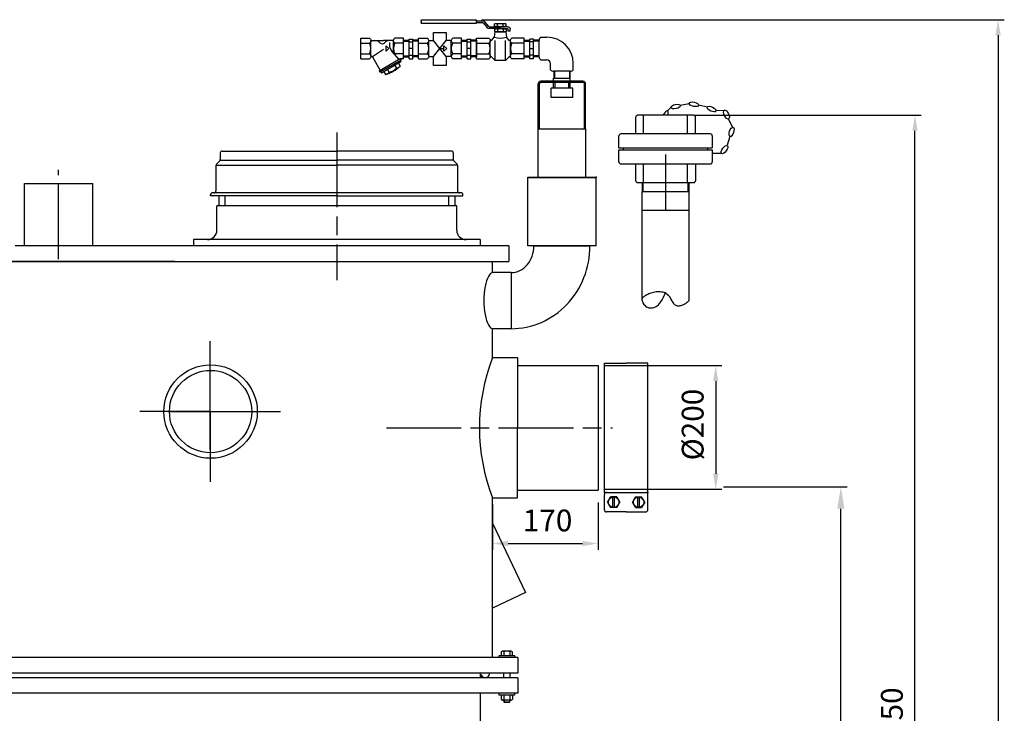
# Model space of a CAD drawing. Units: millimetres. Extents: x -28251 to -25180, y 83472 to 88484.
# Drawn here: x -26760 to -25180, y 87281 to 88394 of the extents above; entities that cross this region are included whole.
import ezdxf

# ---------------------------------------------------------------- set-up
doc = ezdxf.new("R2010")
doc.units = ezdxf.units.MM
doc.linetypes.add('AM_ISO08W050', pattern=[18, 12, -1.5, 3, -1.5])
for name, color, linetype, lineweight in [('AM_5', 3, 'Continuous', 25), ('AM_7', 4, 'AM_ISO08W050', 25), ('KÖRPERLINIEN', 1, 'Continuous', 25)]:
    doc.layers.add(name, color=color, linetype=linetype, lineweight=lineweight)
doc.styles.get("Standard").update_dxf_attribs({"font": 'ISOCP.SHX'})
doc.dimstyles.new('AM_ISO$0', dxfattribs={"dimtxt": 3.5, "dimasz": 2.5, "dimexe": 1, "dimexo": 1, "dimgap": 1.5, "dimtad": 1, "dimdsep": 46, "dimtxsty": 'STANDARD', "dimcen": 0, "dimclrd": 3, "dimclre": 3, "dimclrt": 2, "dimadec": 0, "dimazin": 2, "dimtp": 0.1, "dimtm": 0.1, "dimtfac": 0.71, "dimtmove": 0, "dimatfit": 3, "dimfxl": 1, "dimlwd": -1, "dimlwe": -1, "dimarcsym": 0})

# ---------------------------------------------------------------- blocks, each defined once
blk = doc.blocks.new('*D9')
at = {"layer": 'AM_5', "color": 3}
for p, q in [((-26001.1, 87616.4), (-26001.1, 87543.1)), ((-25831.6, 87618.9), (-25831.6, 87543.1)), ((-25976.1, 87553.1), (-25856.6, 87553.1))]:
    blk.add_line(p, q, dxfattribs=at)
for points in [[(-25976.1, 87557.3), (-25976.1, 87549), (-26001.1, 87553.1)], [(-25856.6, 87557.3), (-25856.6, 87549), (-25831.6, 87553.1)]]:
    blk.add_solid(points, dxfattribs=at)
at = {"layer": 'DEFPOINTS', "color": 0}
for p in [(-26001.1, 87626.4), (-25831.6, 87628.9), (-25831.6, 87553.1)]:
    blk.add_point(p, dxfattribs=at)
at = {"layer": 'AM_5', "color": 2, "insert": (-25912.7, 87585.6), "char_height": 35, "attachment_point": 5}
blk.add_mtext('170', dxfattribs=at)
blk = doc.blocks.new('*D10')
at = {"layer": 'AM_5', "color": 3}
for p, q in [((-25630.6, 87643.9), (-25432, 87643.9)), ((-25442, 85825.4), (-25442, 87608.9)), ((-25816.1, 85790.4), (-25432, 85790.4))]:
    blk.add_line(p, q, dxfattribs=at)
for points in [[(-25447.8, 87608.9), (-25436.2, 87608.9), (-25442, 87643.9)], [(-25447.8, 85825.4), (-25436.2, 85825.4), (-25442, 85790.4)]]:
    blk.add_solid(points, dxfattribs=at)
at = {"layer": 'DEFPOINTS', "color": 0}
for p in [(-25640.6, 87643.9), (-25442, 87643.9), (-25826.1, 85790.4)]:
    blk.add_point(p, dxfattribs=at)
at = {"layer": 'AM_5', "color": 2, "insert": (-25474.5, 86957.1), "char_height": 35, "attachment_point": 5, "rotation": 90}
blk.add_mtext('1855', dxfattribs=at)
blk = doc.blocks.new('*D11')
at = {"layer": 'AM_5', "color": 3}
for p, q in [((-25677.9, 88240.4), (-25313, 88240.4)), ((-25323, 85815.4), (-25323, 88215.4)), ((-25816.1, 85790.4), (-25313, 85790.4))]:
    blk.add_line(p, q, dxfattribs=at)
for points in [[(-25327.2, 88215.4), (-25318.8, 88215.4), (-25323, 88240.4)], [(-25327.2, 85815.4), (-25318.8, 85815.4), (-25323, 85790.4)]]:
    blk.add_solid(points, dxfattribs=at)
at = {"layer": 'DEFPOINTS', "color": 0}
for p in [(-25687.9, 88240.4), (-25323, 88240.4), (-25826.1, 85790.4)]:
    blk.add_point(p, dxfattribs=at)
at = {"layer": 'AM_5', "color": 2, "insert": (-25355.5, 87269.3), "char_height": 35, "attachment_point": 5, "rotation": 90}
blk.add_mtext('2450', dxfattribs=at)
blk = doc.blocks.new('*D12')
at = {"layer": 'AM_5', "color": 3}
for p, q in [((-25821.6, 87838.9), (-25632.8, 87838.9)), ((-25642.8, 87813.9), (-25642.8, 87665.1)), ((-25821.6, 87640.1), (-25632.8, 87640.1))]:
    blk.add_line(p, q, dxfattribs=at)
for points in [[(-25647, 87813.9), (-25638.6, 87813.9), (-25642.8, 87838.9)], [(-25647, 87665.1), (-25638.6, 87665.1), (-25642.8, 87640.1)]]:
    blk.add_solid(points, dxfattribs=at)
at = {"layer": 'DEFPOINTS', "color": 0}
for p in [(-25831.6, 87838.9), (-25831.6, 87640.1), (-25642.8, 87640.1)]:
    blk.add_point(p, dxfattribs=at)
at = {"layer": 'AM_5', "color": 2, "insert": (-25675.3, 87744), "char_height": 35, "attachment_point": 5, "rotation": 90}
blk.add_mtext('%%c200', dxfattribs=at)
blk = doc.blocks.new('*D5')
at = {"layer": 'AM_5', "color": 3}
for p, q in [((-26018.8, 88393.7), (-25179.6, 88393.7)), ((-25189.6, 88368.7), (-25189.6, 85815.4)), ((-25816.1, 85790.4), (-25179.6, 85790.4))]:
    blk.add_line(p, q, dxfattribs=at)
for points in [[(-25193.8, 88368.7), (-25185.4, 88368.7), (-25189.6, 88393.7)], [(-25193.8, 85815.4), (-25185.4, 85815.4), (-25189.6, 85790.4)]]:
    blk.add_solid(points, dxfattribs=at)
at = {"layer": 'DEFPOINTS', "color": 0}
for p in [(-26028.8, 88393.7), (-25826.1, 85790.4), (-25189.6, 85790.4)]:
    blk.add_point(p, dxfattribs=at)
at = {"layer": 'AM_5', "color": 2, "insert": (-25222.1, 87097.2), "char_height": 35, "attachment_point": 5, "rotation": 90}
blk.add_mtext('2600', dxfattribs=at)

msp = doc.modelspace()

# ---------------------------------------------------------------- linework, layer by layer
at = {"layer": 'AM_7', "ltscale": 10}
for p, q in [((-26251.12, 88212.871), (-26251.12, 87975.869)), ((-25723.282, 88177.377), (-25723.282, 88087.377)), ((-26697.62, 88009.293), (-26697.62, 88152.532)), ((-26454.369, 87764.87), (-26454.369, 87877.81)), ((-26454.369, 87704.006), (-26454.369, 87825.414)), ((-26454.369, 87764.87), (-26567.309, 87764.87)), ((-26518.739, 87764.87), (-26388.661, 87764.87)), ((-26453.7, 87764.87), (-26477.694, 87764.87)), ((-26454.369, 87764.87), (-26341.429, 87764.87)), ((-26454.369, 87764.87), (-26454.369, 87651.93)), ((-26453.7, 87764.87), (-26429.706, 87764.87)), ((-26171.29, 87738.87), (-25808.378, 87738.87))]:
    msp.add_line(p, q, dxfattribs=at)
at = {"layer": 'KÖRPERLINIEN'}
for p, q in [((-26115.522, 88392.089), (-26115.522, 88388.933)), ((-26113.668, 88393.667), (-26028.809, 88393.667)), ((-26028.809, 88387.355), (-26113.668, 88387.355)), ((-26026.954, 88388.933), (-26026.954, 88392.089)), ((-26026.954, 88392.089), (-26016.855, 88392.089)), ((-26026.954, 88388.933), (-26016.855, 88388.933)), ((-26016.347, 88388.707), (-26009.983, 88380.895)), ((-26006.934, 88382.692), (-26013.298, 88390.504)), ((-25997.903, 88383.264), (-25997.903, 88386.928)), ((-25995.501, 88387.726), (-25981.739, 88387.726)), ((-25993.262, 88383.143), (-25993.262, 88387.048)), ((-25983.978, 88383.143), (-25983.978, 88387.048)), ((-25979.336, 88383.264), (-25979.336, 88386.927)), ((-26006.426, 88382.466), (-25988.62, 88382.466)), ((-25988.201, 88379.31), (-26006.426, 88379.31)), ((-25997.3, 88374.049), (-25998.625, 88365.599)), ((-25997.484, 88374.848), (-25997.484, 88378.511)), ((-25979.94, 88374.049), (-25997.3, 88374.049)), ((-25995.501, 88382.466), (-25981.739, 88382.466)), ((-25995.082, 88379.31), (-25981.32, 88379.31)), ((-25995.082, 88374.049), (-25981.32, 88374.049)), ((-25992.842, 88374.727), (-25992.842, 88378.632)), ((-25989.039, 88379.31), (-25977.063, 88379.31)), ((-25977.062, 88382.466), (-25988.62, 88382.466)), ((-25983.559, 88374.727), (-25983.559, 88378.632)), ((-25979.94, 88374.049), (-25978.614, 88365.599)), ((-25978.917, 88374.847), (-25978.917, 88378.511)), ((-25976.444, 88378.783), (-25976.444, 88375.355)), ((-25972.734, 88375.355), (-25976.444, 88375.355)), ((-25972.734, 88375.355), (-25972.734, 88378.784)), ((-26212.553, 88330.878), (-26212.553, 88363.877)), ((-26212.553, 88363.877), (-26198.551, 88363.877)), ((-26212.553, 88356), (-26198.551, 88356)), ((-26196.303, 88360.126), (-26176.176, 88360.126)), ((-26196.303, 88335.19), (-26196.303, 88359.565)), ((-26160.044, 88360.126), (-26176.175, 88360.126)), ((-26171.831, 88351.752), (-26167.456, 88347.377)), ((-26171.831, 88343.002), (-26171.831, 88351.752)), ((-26166.518, 88357.011), (-26166.518, 88353.098)), ((-26160.053, 88340.138), (-26160.053, 88359.565)), ((-26143.803, 88363.877), (-26157.801, 88363.877)), ((-26143.803, 88356), (-26157.801, 88356)), ((-26143.803, 88330.878), (-26143.803, 88363.877)), ((-26143.803, 88360.83), (-26134.803, 88360.83)), ((-26143.803, 88359.331), (-26134.798, 88359.331)), ((-26134.799, 88362.377), (-26128.8, 88362.377)), ((-26134.799, 88330.922), (-26134.799, 88362.376)), ((-26134.799, 88358.127), (-26128.8, 88358.127)), ((-26119.799, 88359.331), (-26128.805, 88359.331)), ((-26128.803, 88330.922), (-26128.803, 88362.376)), ((-26119.799, 88360.83), (-26128.8, 88360.83)), ((-26119.799, 88330.878), (-26119.799, 88363.877)), ((-26119.799, 88363.877), (-26105.796, 88363.877)), ((-26119.799, 88356), (-26105.796, 88356)), ((-26103.549, 88360.126), (-26095.964, 88360.126)), ((-26103.549, 88335.19), (-26103.549, 88359.565)), ((-26075.437, 88334.628), (-26095.964, 88360.126)), ((-26095.964, 88334.628), (-26075.355, 88360.126)), ((-26079.076, 88351.752), (-26074.701, 88347.377)), ((-26079.076, 88343.002), (-26079.076, 88351.752)), ((-26067.289, 88360.126), (-26075.355, 88360.126)), ((-26067.299, 88334.628), (-26067.299, 88359.565)), ((-26051.049, 88363.877), (-26065.046, 88363.877)), ((-26051.049, 88356), (-26065.046, 88356)), ((-26051.049, 88330.878), (-26051.049, 88363.877)), ((-26051.049, 88360.829), (-26042.048, 88360.829)), ((-26051.049, 88359.33), (-26042.043, 88359.33)), ((-26042.045, 88362.377), (-26036.045, 88362.377)), ((-26042.045, 88330.922), (-26042.045, 88362.376)), ((-26042.045, 88358.127), (-26036.045, 88358.127)), ((-26027.045, 88359.33), (-26036.05, 88359.33)), ((-26036.049, 88330.922), (-26036.049, 88362.376)), ((-26027.045, 88360.829), (-26036.045, 88360.829)), ((-26027.045, 88364.062), (-26007.071, 88364.062)), ((-26027.045, 88330.693), (-26027.045, 88364.062)), ((-26027.045, 88360.561), (-26027.045, 88334.193)), ((-26027.045, 88356.097), (-26007.071, 88356.097)), ((-26004.799, 88335.053), (-26004.799, 88359.701)), ((-26002.778, 88360.553), (-25998.625, 88365.599)), ((-25996.82, 88330), (-25996.82, 88360.475)), ((-25980.42, 88330), (-25980.42, 88360.475)), ((-25974.462, 88360.553), (-25978.614, 88365.599)), ((-25972.441, 88335.053), (-25972.441, 88359.701)), ((-25950.195, 88364.062), (-25970.169, 88364.062)), ((-25950.195, 88356.097), (-25970.169, 88356.097)), ((-25950.2, 88360.83), (-25941.2, 88360.83)), ((-25950.2, 88359.331), (-25941.195, 88359.331)), ((-25950.195, 88330.693), (-25950.195, 88364.062)), ((-25950.195, 88334.194), (-25950.195, 88360.561)), ((-25935.2, 88362.378), (-25941.2, 88362.378)), ((-25935.2, 88358.128), (-25941.2, 88358.128)), ((-25941.196, 88330.923), (-25941.196, 88362.376)), ((-25926.196, 88359.331), (-25935.201, 88359.331)), ((-25935.2, 88330.923), (-25935.2, 88362.376)), ((-25926.196, 88360.83), (-25935.196, 88360.83)), ((-25926.204, 88334.194), (-25926.204, 88360.561)), ((-25923.813, 88365.654), (-25913.813, 88365.654)), ((-26212.553, 88338.754), (-26198.551, 88338.754)), ((-26193.686, 88334.873), (-26175.965, 88346.175)), ((-26167.456, 88347.377), (-26171.831, 88343.002)), ((-26150.766, 88329.731), (-26162.707, 88343.11)), ((-26143.803, 88338.754), (-26157.801, 88338.754)), ((-26128.803, 88347.377), (-26134.803, 88347.377)), ((-26134.799, 88336.627), (-26128.8, 88336.627)), ((-26119.799, 88338.754), (-26105.796, 88338.754)), ((-26084.623, 88347.377), (-26079.073, 88347.377)), ((-26074.701, 88347.377), (-26079.076, 88343.002)), ((-26051.049, 88338.754), (-26065.046, 88338.754)), ((-26036.049, 88347.377), (-26042.048, 88347.377)), ((-26042.045, 88336.627), (-26036.045, 88336.627)), ((-26027.045, 88338.658), (-26007.071, 88338.658)), ((-25950.195, 88338.658), (-25970.169, 88338.658)), ((-25935.2, 88336.627), (-25941.2, 88336.627)), ((-25941.196, 88347.378), (-25935.196, 88347.378)), ((-26212.553, 88330.878), (-26198.551, 88330.878)), ((-26193.842, 88333.842), (-26181.295, 88312.109)), ((-26149.145, 88330.668), (-26182.921, 88311.168)), ((-26148.012, 88328.72), (-26181.788, 88309.22)), ((-26148.188, 88326.02), (-26179.366, 88308.02)), ((-26157.934, 88320.395), (-26155.31, 88315.849)), ((-26152.085, 88323.774), (-26149.46, 88319.228)), ((-26149.311, 88327.968), (-26148.186, 88326.02)), ((-26149.145, 88330.668), (-26149.145, 88330.877)), ((-26149.145, 88330.668), (-26148.02, 88328.72)), ((-26143.803, 88330.878), (-26149.144, 88330.878)), ((-26143.803, 88335.424), (-26134.798, 88335.424)), ((-26143.803, 88333.925), (-26134.803, 88333.925)), ((-26134.799, 88330.922), (-26128.8, 88330.922)), ((-26119.799, 88335.424), (-26128.805, 88335.424)), ((-26119.799, 88333.925), (-26128.8, 88333.925)), ((-26119.799, 88330.878), (-26105.796, 88330.878)), ((-26103.549, 88334.628), (-26095.964, 88334.628)), ((-26067.289, 88334.628), (-26075.437, 88334.628)), ((-26051.049, 88330.877), (-26065.046, 88330.877)), ((-26051.049, 88335.424), (-26042.043, 88335.424)), ((-26051.049, 88333.925), (-26042.048, 88333.925)), ((-26042.045, 88330.922), (-26036.045, 88330.922)), ((-26027.045, 88335.424), (-26036.05, 88335.424)), ((-26027.045, 88333.925), (-26036.045, 88333.925)), ((-26027.045, 88330.693), (-26007.071, 88330.693)), ((-26002.778, 88334.202), (-25997.383, 88328.526)), ((-25980.94, 88328.23), (-25996.3, 88328.23)), ((-25974.462, 88334.202), (-25979.857, 88328.526)), ((-25950.195, 88330.693), (-25970.169, 88330.693)), ((-25950.2, 88335.425), (-25941.195, 88335.425)), ((-25950.2, 88333.926), (-25941.2, 88333.926)), ((-25935.2, 88330.923), (-25941.2, 88330.923)), ((-25926.196, 88335.425), (-25935.201, 88335.425)), ((-25926.196, 88333.926), (-25935.196, 88333.926)), ((-25923.813, 88329.101), (-25913.813, 88329.101)), ((-25907.984, 88313.273), (-25907.984, 88323.273)), ((-25871.431, 88313.273), (-25871.431, 88323.273)), ((-26182.915, 88311.166), (-26181.789, 88309.218)), ((-26180.493, 88309.97), (-26179.367, 88308.022)), ((-26175.473, 88310.273), (-26172.849, 88305.727)), ((-26169.624, 88313.647), (-26166.999, 88309.1)), ((-25902.928, 88310.881), (-25902.928, 88299.815)), ((-25876.525, 88310.881), (-25902.891, 88310.881)), ((-25901.767, 88310.881), (-25901.767, 88299.815)), ((-25877.649, 88310.881), (-25877.649, 88299.815)), ((-25876.487, 88299.815), (-25876.487, 88310.88)), ((-25927.758, 88218.815), (-25927.758, 88290.815)), ((-25925.758, 88218.815), (-25925.758, 88290.815)), ((-25855.658, 88294.815), (-25923.758, 88294.815)), ((-25855.658, 88292.815), (-25923.758, 88292.815)), ((-25903.158, 88294.815), (-25903.158, 88299.815)), ((-25903.158, 88299.815), (-25876.258, 88299.815)), ((-25903.158, 88283.815), (-25903.158, 88292.815)), ((-25900.558, 88283.815), (-25900.558, 88292.815)), ((-25878.858, 88283.815), (-25878.858, 88292.815)), ((-25876.258, 88294.815), (-25876.258, 88299.815)), ((-25876.258, 88283.815), (-25876.258, 88292.815)), ((-25853.658, 88218.815), (-25853.658, 88290.815)), ((-25851.658, 88218.815), (-25851.658, 88290.815)), ((-25907.208, 88268.815), (-25907.208, 88283.815)), ((-25872.208, 88283.815), (-25907.208, 88283.815)), ((-25872.208, 88268.815), (-25872.208, 88283.815)), ((-25872.208, 88268.815), (-25907.208, 88268.815)), ((-25685.588, 88258.76), (-25699.996, 88255.804)), ((-25714.981, 88252.529), (-25720.575, 88246.928)), ((-25656.257, 88253.384), (-25670.644, 88256.437)), ((-25629.528, 88248.106), (-25642.893, 88247.245)), ((-25771.282, 88210.377), (-25771.282, 88237.377)), ((-25678.282, 88240.377), (-25768.282, 88240.377)), ((-25758.666, 88210.377), (-25758.666, 88240.377)), ((-25687.898, 88210.377), (-25687.898, 88240.377)), ((-25675.282, 88210.377), (-25675.282, 88237.377)), ((-25615.113, 88220.044), (-25622.369, 88234.825)), ((-25927.755, 88140.871), (-25927.758, 88218.815)), ((-25927.758, 88218.815), (-25851.658, 88218.815)), ((-25851.658, 88218.815), (-25851.655, 88140.871)), ((-25651.282, 88210.377), (-25795.282, 88210.377)), ((-25798.282, 88188.134), (-25798.282, 88207.377)), ((-25648.282, 88207.377), (-25648.282, 88188.134)), ((-25623.991, 88192.682), (-25619.614, 88206.723)), ((-26438.12, 88179.871), (-26438.12, 88169.113)), ((-26435.12, 88182.871), (-26251.12, 88182.871)), ((-26067.12, 88182.871), (-26251.12, 88182.871)), ((-26064.12, 88179.871), (-26064.12, 88169.113)), ((-25798.282, 88188.134), (-25648.282, 88188.134)), ((-25798.282, 88184.621), (-25648.282, 88184.621)), ((-25798.282, 88165.377), (-25798.282, 88184.621)), ((-25790.946, 88184.621), (-25790.946, 88188.134)), ((-25655.617, 88184.621), (-25655.617, 88188.134)), ((-25648.282, 88184.621), (-25648.282, 88165.377)), ((-25647.695, 88179.355), (-25632.988, 88179.355)), ((-26438.999, 88166.992), (-26444.241, 88161.749)), ((-26437.767, 88168.12), (-26251.12, 88168.12)), ((-26064.472, 88168.12), (-26251.12, 88168.12)), ((-26063.241, 88166.992), (-26057.999, 88161.75)), ((-25795.282, 88162.377), (-25651.282, 88162.377)), ((-25771.282, 88135.377), (-25771.282, 88162.377)), ((-25758.666, 88132.377), (-25758.666, 88162.377)), ((-25687.898, 88132.377), (-25687.898, 88162.377)), ((-25675.282, 88162.377), (-25675.282, 88135.377)), ((-26445.12, 88159.628), (-26445.12, 88118.871)), ((-26443.762, 88160.189), (-26251.12, 88160.189)), ((-26058.477, 88160.189), (-26251.12, 88160.189)), ((-26057.12, 88159.628), (-26057.12, 88118.871)), ((-26752.62, 88030.87), (-26752.62, 88130.87)), ((-26752.62, 88130.87), (-26642.62, 88130.87)), ((-26642.62, 88030.87), (-26642.62, 88130.87)), ((-25944.705, 88140.371), (-25944.205, 88140.871)), ((-25944.705, 88140.371), (-25944.205, 88140.871)), ((-25944.705, 88120.871), (-25944.705, 88140.371)), ((-25944.705, 88140.371), (-25834.705, 88140.371)), ((-25944.705, 88120.871), (-25944.705, 88140.371)), ((-25944.705, 88140.371), (-25834.705, 88140.371)), ((-25944.205, 88140.871), (-25835.205, 88140.871)), ((-25944.205, 88140.871), (-25835.205, 88140.871)), ((-25944.205, 88140.871), (-25835.205, 88140.871)), ((-25834.705, 88140.371), (-25835.205, 88140.871)), ((-25834.705, 88140.371), (-25835.205, 88140.871)), ((-25834.705, 88120.871), (-25834.705, 88140.371)), ((-25834.705, 88120.871), (-25834.705, 88140.371)), ((-25768.282, 88132.377), (-25678.282, 88132.377)), ((-25760.874, 88132.377), (-25760.874, 88117.377)), ((-25759.395, 88117.377), (-25759.395, 88132.377)), ((-25687.168, 88117.377), (-25687.168, 88132.377)), ((-25685.69, 88117.377), (-25685.69, 88132.377)), ((-26251.12, 88115.871), (-26450.62, 88115.871)), ((-26051.62, 88115.871), (-26251.12, 88115.871)), ((-25944.705, 88108.756), (-25944.705, 88120.871)), ((-25944.705, 88108.756), (-25944.705, 88120.871)), ((-25834.705, 88099.47), (-25834.705, 88120.871)), ((-25834.705, 88099.47), (-25834.705, 88120.871)), ((-25685.232, 88117.377), (-25761.332, 88117.377)), ((-25761.282, 88117.377), (-25761.282, 87945.197)), ((-25685.282, 87943.286), (-25685.282, 88117.377)), ((-26453.62, 88110.871), (-26453.62, 88112.871)), ((-26251.12, 88110.871), (-26453.62, 88110.871)), ((-26440.62, 88110.871), (-26440.62, 88094.871)), ((-26430.62, 88110.871), (-26430.62, 88094.871)), ((-26251.12, 88110.871), (-26048.62, 88110.871)), ((-26071.62, 88110.871), (-26071.62, 88094.871)), ((-26061.62, 88110.871), (-26061.62, 88094.871)), ((-26048.62, 88110.871), (-26048.62, 88112.871)), ((-25944.705, 88031.371), (-25944.705, 88108.756)), ((-25944.705, 88031.371), (-25944.705, 88108.756)), ((-25834.705, 88031.371), (-25834.705, 88099.47)), ((-25834.705, 88031.371), (-25834.705, 88099.47)), ((-26251.12, 88094.871), (-26443.62, 88094.871)), ((-26443.62, 88055.871), (-26443.62, 88094.871)), ((-26443.62, 88055.871), (-26443.62, 88094.871)), ((-26058.62, 88094.871), (-26251.12, 88094.871)), ((-26058.62, 88055.871), (-26058.62, 88094.871)), ((-25685.232, 88087.377), (-25761.332, 88087.377)), ((-26251.12, 88040.871), (-26481.12, 88040.871)), ((-26481.12, 88040.871), (-26481.12, 88030.871)), ((-26021.12, 88040.871), (-26251.12, 88040.871)), ((-26021.12, 88040.871), (-26021.12, 88030.871)), ((-25975.12, 88030.87), (-26767.62, 88030.87)), ((-25975.12, 88030.87), (-25975.12, 88005.87)), ((-25944.205, 88030.871), (-25944.705, 88031.371)), ((-25944.705, 88031.371), (-25834.705, 88031.371)), ((-25944.205, 88030.871), (-25944.705, 88031.371)), ((-25944.705, 88031.371), (-25834.705, 88031.371)), ((-25835.205, 88030.871), (-25944.205, 88030.871)), ((-25835.205, 88030.871), (-25944.205, 88030.871)), ((-25934.705, 88030.871), (-25844.705, 88030.871)), ((-25934.705, 88030.871), (-25844.705, 88030.871)), ((-25835.205, 88030.871), (-25834.705, 88031.371)), ((-25835.205, 88030.871), (-25834.705, 88031.371)), ((-26907.62, 88005.87), (-25975.12, 88005.87)), ((-26511.536, 88005.87), (-26874.47, 88005.87)), ((-26001.12, 87987.837), (-26001.12, 88005.87)), ((-25971.12, 87987.871), (-26001.12, 87987.871)), ((-25971.12, 87987.871), (-25971.12, 87897.871)), ((-26001.12, 87851.37), (-26001.12, 87897.904)), ((-25971.12, 87897.871), (-26000.564, 87897.871)), ((-26001.12, 87851.37), (-25961.62, 87851.37)), ((-25961.62, 87851.37), (-25961.12, 87850.87)), ((-25961.12, 87850.916), (-25961.12, 87738.87)), ((-25961.12, 87838.87), (-25831.62, 87838.87)), ((-25831.62, 87838.87), (-25831.62, 87638.87)), ((-25821.62, 87842.62), (-25786.62, 87842.62)), ((-25821.619, 87635.12), (-25821.62, 87842.62)), ((-25751.62, 87842.62), (-25786.62, 87842.62)), ((-25751.619, 87635.12), (-25751.62, 87842.62)), ((-25961.12, 87626.823), (-25961.12, 87738.87)), ((-26001.12, 87370.377), (-26001.12, 87626.37)), ((-26001.12, 87626.37), (-25991.12, 87626.37)), ((-25991.12, 87626.37), (-25961.62, 87626.37)), ((-25961.62, 87626.37), (-25961.12, 87626.87)), ((-25961.12, 87638.87), (-25831.62, 87638.87)), ((-25821.619, 87635.12), (-25751.619, 87635.12)), ((-25821.619, 87607.381), (-25821.619, 87631.652)), ((-25816.379, 87619.517), (-25811.499, 87627.968)), ((-25801.74, 87627.968), (-25811.499, 87627.968)), ((-25807.92, 87611.065), (-25807.92, 87627.968)), ((-25805.319, 87611.065), (-25805.319, 87627.968)), ((-25801.74, 87627.968), (-25796.86, 87619.517)), ((-25771.499, 87627.968), (-25776.379, 87619.517)), ((-25771.499, 87627.968), (-25761.74, 87627.968)), ((-25767.92, 87611.065), (-25767.92, 87627.968)), ((-25765.319, 87611.065), (-25765.319, 87627.968)), ((-25756.86, 87619.517), (-25761.74, 87627.968)), ((-25751.619, 87607.381), (-25751.619, 87631.652)), ((-25816.379, 87619.517), (-25811.499, 87611.065)), ((-25801.74, 87611.065), (-25811.499, 87611.065)), ((-25801.74, 87611.065), (-25796.86, 87619.517)), ((-25771.499, 87611.065), (-25776.379, 87619.517)), ((-25771.499, 87611.065), (-25761.74, 87611.065)), ((-25756.86, 87619.517), (-25761.74, 87611.065)), ((-25786.619, 87603.914), (-25818.152, 87603.914)), ((-25786.619, 87603.914), (-25755.087, 87603.914)), ((-26001.122, 87585.576), (-25948.298, 87474.497)), ((-25948.298, 87474.497), (-26001.129, 87449.373)), ((-25990.62, 87370.377), (-25990.62, 87373.377)), ((-25990.62, 87373.377), (-25965.62, 87373.377)), ((-25987.36, 87379.444), (-25987.36, 87373.377)), ((-25971.271, 87380.377), (-25984.968, 87380.377)), ((-25982.74, 87379.585), (-25982.74, 87373.377)), ((-25973.5, 87379.585), (-25973.5, 87373.377)), ((-25968.879, 87373.377), (-25968.879, 87379.444)), ((-25965.62, 87373.377), (-25965.62, 87370.377)), ((-25960.62, 87370.377), (-27854.62, 87370.377)), ((-25960.62, 87370.377), (-25960.62, 87345.377)), ((-25960.62, 87345.377), (-27854.62, 87345.377)), ((-26020.62, 87337.877), (-26020.62, 87345.377)), ((-26014.962, 87337.877), (-26020.62, 87343.534)), ((-26015.669, 87337.877), (-26020.62, 87342.827)), ((-26016.376, 87337.877), (-26020.62, 87342.12)), ((-26017.083, 87337.877), (-26020.62, 87341.414)), ((-26017.79, 87337.877), (-26020.62, 87340.707)), ((-26018.498, 87337.877), (-26020.62, 87339.999)), ((-25983.12, 87337.877), (-25983.12, 87345.377)), ((-25973.12, 87345.377), (-25973.12, 87337.877)), ((-25960.62, 87337.877), (-27854.62, 87337.877)), ((-26019.205, 87337.877), (-26020.62, 87339.292)), ((-26019.912, 87337.877), (-26020.62, 87338.585)), ((-25960.62, 87337.877), (-25960.62, 87312.877)), ((-25960.62, 87312.877), (-27854.62, 87312.877)), ((-26020.619, 86604.877), (-26020.62, 87312.877)), ((-25990.62, 87309.877), (-25990.62, 87312.877)), ((-25965.62, 87309.877), (-25990.62, 87309.877)), ((-25987.36, 87308.944), (-25987.36, 87302.811)), ((-25982.74, 87309.085), (-25982.74, 87302.67)), ((-25973.5, 87309.085), (-25973.5, 87302.67)), ((-25968.879, 87308.944), (-25968.879, 87302.811)), ((-25965.62, 87312.877), (-25965.62, 87309.877)), ((-25971.271, 87301.877), (-25984.968, 87301.877)), ((-25983.12, 87301.877), (-25983.12, 87299.297)), ((-25983.12, 87299.297), (-25973.12, 87299.297)), ((-25983.12, 87299.297), (-25982.2, 87298.377)), ((-25982.2, 87301.877), (-25982.2, 87298.377)), ((-25982.2, 87298.377), (-25974.04, 87298.377)), ((-25974.04, 87301.877), (-25974.04, 87298.377)), ((-25974.04, 87298.377), (-25973.12, 87299.297)), ((-25973.12, 87299.297), (-25973.12, 87301.877))]:
    msp.add_line(p, q, dxfattribs=at)
for points in [[(-26115.522, 88392.089, -0.11375958), (-26115.381, 88392.693, -0.10355996), (-26114.979, 88393.205, -0.09178846), (-26114.377, 88393.547, -0.08490552), (-26113.667, 88393.667)], [(-26113.667, 88387.355, -0.08490559), (-26114.377, 88387.475, -0.09178846), (-26114.979, 88387.817, -0.10355996), (-26115.381, 88388.329, -0.11375952), (-26115.522, 88388.933)], [(-26028.809, 88393.667, -0.08490565), (-26028.099, 88393.547, -0.0917884), (-26027.497, 88393.205, -0.10355989), (-26027.095, 88392.693, -0.11375958), (-26026.954, 88392.089)], [(-26026.954, 88388.933, -0.11375958), (-26027.095, 88388.329, -0.10355993), (-26027.497, 88387.817, -0.09178846), (-26028.099, 88387.475, -0.08490552), (-26028.809, 88387.355)], [(-26016.855, 88392.09, -0.08490539), (-26015.198, 88391.809, -0.09178853), (-26013.794, 88391.011, -0.04561013), (-26013.297, 88390.505)], [(-26016.855, 88388.933, -0.08490539), (-26016.618, 88388.893, -0.09178853), (-26016.418, 88388.779, -0.04560439), (-26016.347, 88388.707)], [(-25993.262, 88383.143, -0.06685811), (-25994.144, 88382.695, -0.08490556), (-25995.501, 88382.465, -0.08490556), (-25996.859, 88382.695, -0.08161413), (-25997.904, 88383.263)], [(-25997.903, 88386.928, -0.08167321), (-25996.857, 88387.496, -0.08490545), (-25995.5, 88387.726, -0.08490552), (-25994.143, 88387.496, -0.06685252), (-25993.262, 88387.048)], [(-25993.262, 88387.048, -0.07317886), (-25988.62, 88387.726, -0.07317256), (-25983.978, 88387.048)], [(-25983.978, 88383.143, -0.07317273), (-25988.62, 88382.466, -0.07317872), (-25993.262, 88383.143)], [(-25983.978, 88387.048, -0.06685259), (-25983.096, 88387.496, -0.08490545), (-25981.739, 88387.726, -0.08490552), (-25980.382, 88387.496, -0.08167321), (-25979.336, 88386.928)], [(-25979.335, 88383.263, -0.08161401), (-25980.38, 88382.695, -0.08490556), (-25981.738, 88382.465, -0.08490556), (-25983.095, 88382.695, -0.06685821), (-25983.977, 88383.143)], [(-26006.425, 88379.31, -0.08490556), (-26008.082, 88379.59, -0.09178843), (-26009.486, 88380.388, -0.04560899), (-26009.983, 88380.894)], [(-26006.425, 88382.466, -0.08490556), (-26006.662, 88382.506, -0.09178843), (-26006.862, 88382.62, -0.04561086), (-26006.933, 88382.692)], [(-25997.484, 88378.511, -0.08167321), (-25996.438, 88379.08, -0.08490545), (-25995.081, 88379.309, -0.08490552), (-25993.724, 88379.08, -0.06685252), (-25992.842, 88378.632)], [(-25992.842, 88374.727, -0.06685811), (-25993.724, 88374.279, -0.08490556), (-25995.082, 88374.049, -0.08490556), (-25996.439, 88374.279, -0.08161413), (-25997.484, 88374.847)], [(-25992.842, 88378.632, -0.07317886), (-25988.2, 88379.31, -0.07317256), (-25983.559, 88378.632)], [(-25983.559, 88374.727, -0.07317273), (-25988.2, 88374.05, -0.07317872), (-25992.842, 88374.727)], [(-25983.558, 88378.632, -0.06685259), (-25982.676, 88379.08, -0.08490545), (-25981.319, 88379.31, -0.08490552), (-25979.962, 88379.08, -0.08167321), (-25978.917, 88378.512)], [(-25978.916, 88374.847, -0.08161401), (-25979.962, 88374.279, -0.08490556), (-25981.319, 88374.049, -0.08490556), (-25982.676, 88374.279, -0.06685821), (-25983.558, 88374.727)], [(-25977.062, 88382.466, -0.08490552), (-25975.406, 88382.185, -0.09178853), (-25974.002, 88381.387, -0.10355989), (-25973.063, 88380.193, -0.11375958), (-25972.734, 88378.783)], [(-25977.062, 88379.309, -0.08490539), (-25976.825, 88379.269, -0.09178853), (-25976.625, 88379.155, -0.10355989), (-25976.491, 88378.985, -0.11375958), (-25976.444, 88378.783)], [(-26198.553, 88363.875, -0.08801594), (-26197.459, 88363.022, -0.09450921), (-26196.604, 88361.607, -0.08990245), (-26196.303, 88359.939, -0.08990249), (-26196.604, 88358.271, -0.09450918), (-26197.459, 88356.856, -0.08801567), (-26198.553, 88356.002)], [(-26157.803, 88356.002, -0.08801567), (-26158.898, 88356.856, -0.09450925), (-26159.753, 88358.271, -0.08990236), (-26160.053, 88359.939, -0.08990249), (-26159.753, 88361.607, -0.09450918), (-26158.898, 88363.022, -0.088016), (-26157.803, 88363.875)], [(-26105.799, 88363.875, -0.08801594), (-26104.704, 88363.021, -0.09450921), (-26103.849, 88361.607, -0.08990245), (-26103.549, 88359.939, -0.08990249), (-26103.849, 88358.271, -0.09450918), (-26104.704, 88356.856, -0.08801567), (-26105.799, 88356.002)], [(-26065.048, 88356.002, -0.08801567), (-26066.143, 88356.856, -0.09450925), (-26066.998, 88358.271, -0.08990236), (-26067.298, 88359.939, -0.08990249), (-26066.998, 88361.607, -0.09450918), (-26066.143, 88363.021, -0.088016), (-26065.048, 88363.875)], [(-26007.074, 88364.06, -0.08801594), (-26005.967, 88363.196, -0.09450921), (-26005.102, 88361.766, -0.08990245), (-26004.798, 88360.079, -0.08990249), (-26005.102, 88358.392, -0.09450918), (-26005.967, 88356.962, -0.08801567), (-26007.074, 88356.099)], [(-26002.778, 88360.553, -0.05749289), (-26003.059, 88360.37, -0.11505464), (-26003.64, 88360.233, -0.1150547), (-26004.221, 88360.37, -0.10388001), (-26004.713, 88360.762, -0.04591703), (-26004.899, 88361.03)], [(-25972.341, 88361.03, -0.04591683), (-25972.526, 88360.762, -0.10388008), (-25973.018, 88360.37, -0.11505464), (-25973.599, 88360.233, -0.1150547), (-25974.18, 88360.37, -0.05749289), (-25974.461, 88360.553)], [(-25970.166, 88356.099, -0.08801567), (-25971.272, 88356.962, -0.09450925), (-25972.137, 88358.392, -0.08990236), (-25972.441, 88360.079, -0.08990249), (-25972.137, 88361.766, -0.09450918), (-25971.272, 88363.196, -0.088016), (-25970.166, 88364.06)], [(-26198.553, 88338.752, -0.08801575), (-26197.459, 88337.898, -0.09450921), (-26196.604, 88336.484, -0.08990245), (-26196.303, 88334.816, -0.08990249), (-26196.604, 88333.147, -0.09450918), (-26197.459, 88331.733, -0.08801594), (-26198.553, 88330.879)], [(-26105.799, 88338.752, -0.08801575), (-26104.704, 88337.898, -0.09450921), (-26103.849, 88336.484, -0.08990245), (-26103.549, 88334.816, -0.08990249), (-26103.849, 88333.147, -0.09450918), (-26104.704, 88331.733, -0.08801594), (-26105.799, 88330.879)], [(-26065.048, 88338.752, 0.08801567), (-26066.143, 88337.898, 0.09450925), (-26066.998, 88336.484, 0.08990236), (-26067.298, 88334.816, 0.08990249), (-26066.998, 88333.147, 0.09450918), (-26066.143, 88331.733, 0.088016), (-26065.048, 88330.879)], [(-26007.074, 88338.656, -0.08801575), (-26005.967, 88337.792, -0.09450921), (-26005.102, 88336.362, -0.08990245), (-26004.798, 88334.675, -0.08990249), (-26005.102, 88332.988, -0.09450918), (-26005.967, 88331.558, -0.08801594), (-26007.074, 88330.694)], [(-25970.166, 88330.694, -0.08801587), (-25971.272, 88331.558, -0.09450925), (-25972.137, 88332.988, -0.08990236), (-25972.441, 88334.675, -0.08990249), (-25972.137, 88336.362, -0.09450918), (-25971.272, 88337.792, -0.088016), (-25970.166, 88338.656)], [(-26004.889, 88333.729, -0.04600096), (-26004.705, 88333.994, -0.10375087), (-26004.215, 88334.382, -0.1145247), (-26003.636, 88334.518, -0.1145247), (-26003.058, 88334.382, -0.05736804), (-26002.778, 88334.202)], [(-25996.299, 88328.23, -0.08490559), (-25997.009, 88328.35, -0.05263417), (-25997.382, 88328.527)], [(-25979.857, 88328.527, -0.05263424), (-25980.23, 88328.35, -0.08490552), (-25980.94, 88328.23)], [(-25974.461, 88334.202, -0.05736805), (-25974.181, 88334.382, -0.1145247), (-25973.603, 88334.518, -0.1145247), (-25973.025, 88334.382, -0.10375096), (-25972.534, 88333.994, -0.0460009), (-25972.35, 88333.729)]]:
    msp.add_lwpolyline(points, format="xyb", dxfattribs=at)
for points in [[(-26095.964, 88360.126), (-26095.964, 88373.039), (-26075.437, 88373.039), (-26075.437, 88360.024)], [(-26075.437, 88334.628), (-26075.437, 88320.238), (-26095.964, 88320.238), (-26095.964, 88334.628)], [(-25685.282, 87943.286), (-25688.094, 87940.541), (-25689.744, 87939.161), (-25691.372, 87938.003), (-25692.974, 87937.045), (-25694.541, 87936.263), (-25696.069, 87935.635), (-25697.55, 87935.138), (-25698.979, 87934.749), (-25700.351, 87934.453), (-25701.666, 87934.259), (-25702.924, 87934.186), (-25704.128, 87934.251), (-25705.279, 87934.47), (-25706.379, 87934.863), (-25707.428, 87935.446), (-25708.428, 87936.236), (-25709.382, 87937.242), (-25710.299, 87938.434), (-25711.189, 87939.775), (-25712.062, 87941.225), (-25712.929, 87942.747), (-25713.8, 87944.301), (-25714.685, 87945.85), (-25715.595, 87947.355), (-25716.541, 87948.782), (-25717.541, 87950.12), (-25718.614, 87951.36), (-25719.778, 87952.496), (-25721.054, 87953.519), (-25722.46, 87954.422), (-25724.014, 87955.197), (-25725.737, 87955.837), (-25727.637, 87956.337), (-25729.686, 87956.698), (-25731.845, 87956.923), (-25734.078, 87957.016), (-25736.346, 87956.981), (-25738.61, 87956.821), (-25740.834, 87956.54), (-25742.978, 87956.141), (-25745.011, 87955.632), (-25746.929, 87955.028), (-25748.735, 87954.352), (-25750.429, 87953.623), (-25752.015, 87952.862), (-25753.494, 87952.09), (-25754.868, 87951.327), (-25756.14, 87950.593), (-25757.309, 87949.901), (-25758.361, 87949.231), (-25759.279, 87948.553), (-25760.047, 87947.84), (-25760.648, 87947.062), (-25761.065, 87946.19), (-25761.282, 87945.197), (-25761.282, 87944.052), (-25761.053, 87942.742), (-25760.601, 87941.305), (-25759.938, 87939.795), (-25759.075, 87938.263), (-25758.022, 87936.764), (-25756.792, 87935.349), (-25755.395, 87934.072), (-25753.842, 87932.986), (-25752.146, 87932.134), (-25750.334, 87931.53), (-25748.43, 87931.176), (-25746.463, 87931.075), (-25744.46, 87931.232), (-25742.446, 87931.649), (-25740.45, 87932.33), (-25738.498, 87933.279), (-25736.606, 87934.515), (-25734.742, 87936.122), (-25732.862, 87938.2), (-25730.924, 87940.851), (-25728.883, 87944.174), (-25726.697, 87948.271), (-25724.321, 87953.24), (-25723.562, 87954.971)]]:
    msp.add_lwpolyline(points, dxfattribs=at)
for centre, radius in [((-26453.7, 87764.87), 75), ((-26453.7, 87764.87), 66), ((-25806.619, 87619.517), 8.452), ((-25766.619, 87619.517), 8.452)]:
    msp.add_circle(centre, radius, dxfattribs=at)
for centre, radius, start, end in [((-26213.96, 88347.377), 17.656, 330.758484, 29.241501), ((-26189.878, 88348.876), 11.25, 43.962463, 90), ((-26178.178, 88360.156), 5, 223.955505, 316.044495), ((-26166.479, 88348.876), 11.25, 89.999985, 136.037521), ((-26151.518, 88353.1), 15, 180.000031, 221.750488), ((-26142.397, 88347.377), 17.656, 150.758499, 209.241486), ((-26121.205, 88347.377), 17.656, 330.758484, 29.241501), ((-26049.642, 88347.377), 17.656, 150.758499, 209.241486), ((-26022.652, 88347.377), 17.854, 330.758484, 29.241501), ((-25988.62, 88398.715), 34.594, 254.365479, 285.527588), ((-25954.587, 88347.377), 17.854, 150.758499, 209.241516), ((-25919.752, 88360.537), 6.453, 153.293181, 179.785537), ((-25919.752, 88360.585), 6.453, 180.214317, 180.853818), ((-25918.815, 88360.048), 7.51, 131.716543, 153.172737), ((-25913.813, 88323.273), 42.381, 0, 90), ((-26156.108, 88335.19), 3.945, 115.447113, 126.641541), ((-26195.2, 88333.051), 1.575, 29.997711, 146.023605), ((-25919.752, 88334.17), 6.454, 178.980425, 179.785513), ((-25919.752, 88334.218), 6.454, 180.214479, 206.706851), ((-25918.816, 88334.707), 7.51, 206.827164, 228.281648), ((-25913.813, 88323.273), 5.829, 0, 90), ((-26191.157, 88364.438), 61.5, 287.319763, 312.680603), ((-26177.417, 88320.405), 15.375, 287.319153, 312.680481), ((-26176.157, 88338.461), 30.755, 287.321716, 312.678467), ((-26159.887, 88330.527), 15.375, 287.319397, 312.680725), ((-25902.379, 88318.27), 7.51, 221.716543, 243.172737), ((-25902.868, 88317.334), 6.453, 243.293181, 269.785537), ((-25902.916, 88317.334), 6.453, 270.214317, 270.853818), ((-25876.501, 88317.334), 6.454, 268.980425, 269.785513), ((-25876.549, 88317.334), 6.454, 270.214479, 296.706851), ((-25877.038, 88318.27), 7.51, 296.827164, 318.281648), ((-25923.758, 88290.815), 4, 90, 180), ((-25923.758, 88290.815), 2, 90, 180), ((-25855.658, 88290.815), 4, 0, 90), ((-25855.658, 88290.815), 2, 0, 90), ((-25768.282, 88237.377), 3, 90, 180), ((-25678.282, 88237.377), 3, 0, 90), ((-25795.282, 88207.377), 3, 90, 180), ((-25651.282, 88207.377), 3, 0, 90), ((-26435.12, 88179.871), 3, 90, 180), ((-26067.12, 88179.871), 3, 0, 90), ((-26441.12, 88169.113), 3, 315, 0.000015), ((-26061.12, 88169.113), 3, 180, 225), ((-25795.282, 88165.377), 3, 180, 270), ((-25651.282, 88165.377), 3, 270, 0), ((-26442.12, 88159.628), 3, 135.000015, 180), ((-26060.12, 88159.628), 3, 0, 45), ((-25768.282, 88135.377), 3, 180, 270), ((-25678.282, 88135.377), 3, 270, 0), ((-26450.62, 88112.871), 3, 90, 180), ((-26448.12, 88118.871), 3, 270, 0.000008), ((-26054.12, 88118.871), 3, 180, 270), ((-26051.62, 88112.871), 3, 0, 90), ((-26458.62, 88055.871), 15, 270.000004, 0.000004), ((-26043.62, 88055.871), 15, 180, 270), ((-25711.61, 87738.87), 310.6, 158.764468, 201.235532), ((-25818.152, 87631.652), 3.467, 90.000076, 180.00003), ((-25755.087, 87631.652), 3.467, 0.000122, 90.000076), ((-25818.152, 87607.381), 3.467, 180.00003, 270.000076), ((-25755.087, 87607.381), 3.467, 270, 0.000076), ((-25984.968, 87376.848), 3.53, 50.849976, 132.651123), ((-25978.12, 87366.518), 13.86, 70.528381, 109.470825), ((-25971.271, 87376.848), 3.529, 47.343506, 129.155029), ((-26013.12, 87345.377), 7.5, 253.260376, 0.00373), ((-25984.968, 87306.348), 3.53, 50.849976, 132.651123), ((-25978.12, 87296.018), 13.86, 70.528381, 109.470825), ((-25971.271, 87306.349), 3.529, 47.338135, 129.160034), ((-25984.968, 87305.408), 3.53, 227.354218, 309.14502), ((-25978.12, 87315.742), 13.864, 250.534485, 289.465591), ((-25971.271, 87305.408), 3.53, 230.85498, 312.645782)]:
    msp.add_arc(centre, radius, start, end, dxfattribs=at)
for centre, major_axis in [((-25707.114, 88254.344), (7.627, 1.565)), ((-25677.753, 88257.946), (7.617, -1.617)), ((-25649.496, 88250.278), (7.076, -3.25)), ((-25625.55, 88241.36), (3.408, -7.001)), ((-25617.451, 88213.661), (-2.317, -7.433)), ((-25628.712, 88185.231), (-4.582, -6.295))]:
    msp.add_ellipse(centre, major_axis=major_axis, ratio=0.44458047, dxfattribs=at)
for centre, major_axis, ratio, start_param, end_param in [((-25723.34, 88240.207), (2.962, 7.201), 0.44458047, -1.36662817, 1.72833977), ((-25971.12, 88030.871), (0, 43), 0.84684108, 3.14159265, 4.71238898), ((-25971.12, 88030.871), (0, 133), 0.95048245, 3.14159265, 4.71238898), ((-25971.12, 88030.871), (0, 43), 0.84684108, 3.14159265, 4.71238898), ((-25971.12, 88030.871), (0, 133), 0.95048245, 3.14159265, 4.71238898), ((-26000.564, 87942.871), (0, -45), 0.32196315, 3.14159265, 6.28318531), ((-26000.564, 87942.871), (0, -45), 0.32196315, 3.14159265, 6.28318531)]:
    msp.add_ellipse(centre, major_axis=major_axis, ratio=ratio, start_param=start_param, end_param=end_param, dxfattribs=at)
for p in [(-25834.984, 88140.871), (-25834.984, 88140.871), (-25821.619, 87635.12), (-25751.619, 87635.12)]:
    msp.add_point(p, dxfattribs=at)

# ---------------------------------------------------------------- dimensions: what is measured, and where the dimension line sits
at = {"layer": 'AM_5'}
for base, p1, p2, angle, text, override, picture, middle in [((-25189.592, 85790.377), (-26028.809, 88393.667), (-25826.118, 85790.377), 90, '2600', {"dimscale": 10, "dimdec": 0}, '*D5', (-25189.592, 87097.248)), ((-25642.79, 87640.12), (-25831.62, 87838.87), (-25831.62, 87640.12), 270, '%%c200', {"dimscale": 10, "dimdec": 0}, '*D12', (-25642.79, 87743.976)), ((-25442.013, 87643.87), (-25826.118, 85790.377), (-25640.62, 87643.87), 90, '1855', {"dimscale": 10, "dimasz": 3.5, "dimdec": 0}, '*D10', (-25442.013, 86957.095))]:
    dim = msp.add_linear_dim(base=base, p1=p1, p2=p2, angle=angle, text=text, dimstyle='AM_ISO$0', override=override, dxfattribs=at)
    dim.commit()
    dim.dimension.update_dxf_attribs({"geometry": picture, "text_midpoint": middle, "dimtype": 160})
dim = msp.add_linear_dim(base=(-25323.007, 88240.377), p1=(-25826.118, 85790.377), p2=(-25687.898, 88240.377), angle=90, dimstyle='AM_ISO$0', override={"dimscale": 10, "dimdec": 0}, dxfattribs=at)
dim.commit()
dim.dimension.update_dxf_attribs({"geometry": '*D11', "text_midpoint": (-25323.007, 87269.289), "dimtype": 160})
dim = msp.add_linear_dim(base=(-25831.62, 87553.149), p1=(-26001.12, 87626.37), p2=(-25831.62, 87628.87), text='170', dimstyle='AM_ISO$0', override={"dimscale": 10, "dimdec": 0}, dxfattribs=at)
dim.commit()
dim.dimension.update_dxf_attribs({"geometry": '*D9', "text_midpoint": (-25912.668, 87553.149), "dimtype": 160})

doc.saveas('drawing.dxf')
